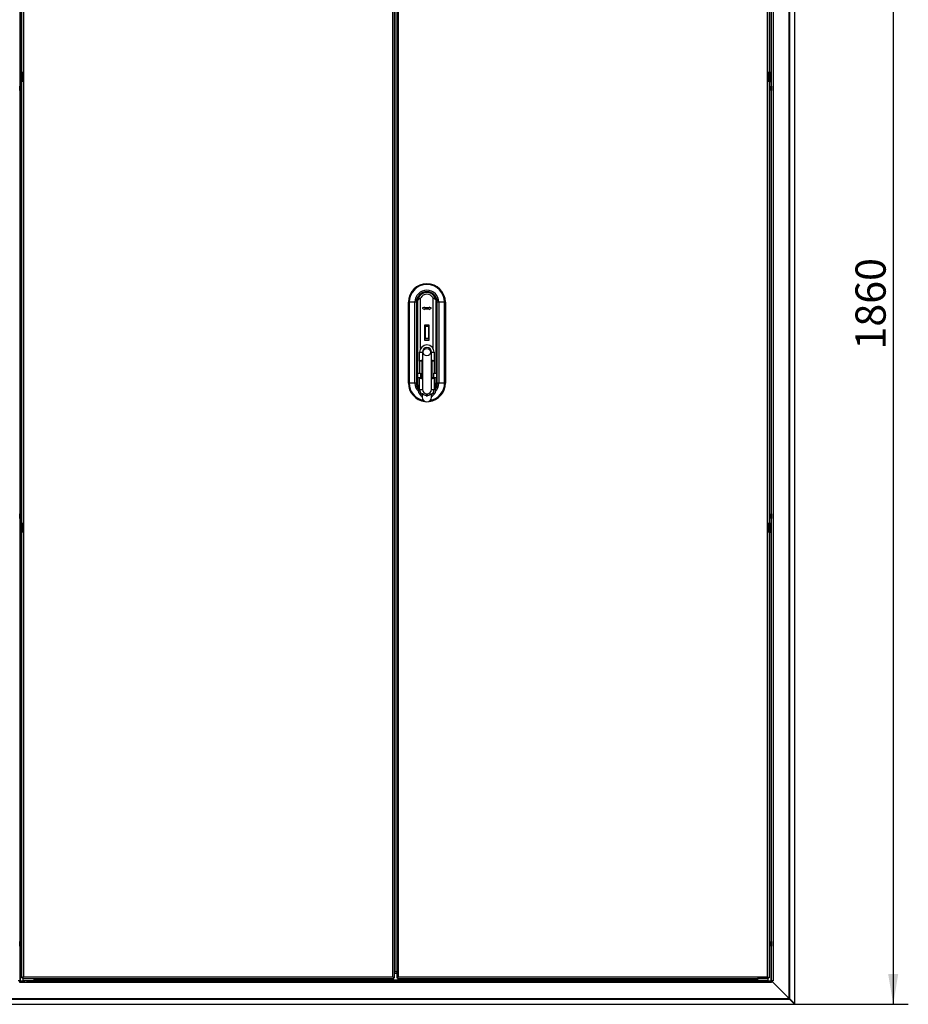
# Model space of a CAD drawing. Units: millimetres. Extents: x 0 to 5858, y -42 to 4089.
# Drawn here: x 732 to 1909, y 1439 to 2743 of the extents above; entities that cross this region are included whole.
import ezdxf
from ezdxf.enums import TextEntityAlignment as Align

# ---------------------------------------------------------------- set-up
doc = ezdxf.new("R2010")
doc.units = ezdxf.units.MM
doc.header["$LTSCALE"] = 20
for name, color, linetype in [('BLRPT', 7, 'Continuous'), ('BPRPT', 7, 'Continuous'), ('Default', 7, 'Continuous'), ('DLL_1_1', 7, 'Continuous'), ('DOLRPT', 7, 'Continuous'), ('DP_1_1', 7, 'Continuous'), ('PODSTAWA_RYGIEL', 7, 'Continuous'), ('WAS', 7, 'Continuous'), ('ZAMEK_HS-P_3P', 7, 'Continuous'), ('ZAWIAS_PCV_JAKME', 7, 'Continuous')]:
    doc.layers.add(name, color=color, linetype=linetype)
doc.styles.add('SEACAD_Arial', font='arial.ttf')
doc.dimstyles.new('ISO', dxfattribs={"dimtxt": 60, "dimasz": 60, "dimexe": 30, "dimexo": 0, "dimgap": 15, "dimtad": 1, "dimdec": 1, "dimtxsty": 'SEACAD_Arial', "dimblk1": '_SE_FILLED', "dimblk2": '_SE_FILLED', "dimsah": 1, "dimcen": 30, "dimadec": 1, "dimazin": 0, "dimtfac": 0.5, "dimtdec": 1, "dimtmove": 0, "dimatfit": 3, "dimfxl": 1, "dimarcsym": 0})

# ---------------------------------------------------------------- blocks, each defined once
blk = doc.blocks.new('SE4')
at = {"layer": 'BLRPT', "color": 7, "linetype": 'Continuous', "lineweight": 25}
for p, q in [((732.2, 3267.6), (732.2, 1470)), ((733.2, 2673.4), (733.2, 3215.8)), ((733.2, 2655.1), (733.2, 2661.4)), ((733.2, 2088.5), (733.2, 2649.1)), ((733.2, 2076.2), (733.2, 2082.5)), ((733.2, 1521.8), (733.2, 2064.2)), ((733.2, 1470), (733.2, 1515.8)), ((732.2, 1470), (730, 1470))]:
    blk.add_line(p, q, dxfattribs=at)
at = {"layer": 'BPRPT', "color": 7, "linetype": 'Continuous', "lineweight": 25}
for p, q in [((1751.1, 1446.8), (1751.1, 3290.8)), ((1752.2, 1446.2), (1752.2, 3291.4)), ((1759, 1439.4), (1759, 3298.2)), ((1727.8, 1470), (1727.8, 3267.6)), ((1730, 3267.6), (1730, 1470)), ((1726.8, 3215.8), (1726.8, 2673.4)), ((1726.8, 2661.4), (1726.8, 2655.1)), ((1726.8, 2649.1), (1726.8, 2088.5)), ((1726.8, 2082.5), (1726.8, 2076.2)), ((1726.8, 2064.2), (1726.8, 1521.8)), ((1726.8, 1515.8), (1726.8, 1470)), ((1727.8, 1470), (1750.1, 1447.7)), ((1730, 1470), (1727.8, 1470)), ((1730, 1470), (1727.8, 1470)), ((1727.8, 1468.8), (1727.8, 1468.8)), ((1729, 1470), (1729, 1470)), ((1730, 1470), (1730, 1470)), ((1750.1, 1447.7), (1751.1, 1446.8)), ((1751.6, 1446.2), (1751.1, 1446.8)), ((1751.6, 1446.2), (1752.2, 1446.2)), ((1751.6, 1446.2), (1758.4, 1439.4)), ((1752.2, 1446.2), (1759, 1439.4)), ((1759, 1439.4), (1758.4, 1439.4))]:
    blk.add_line(p, q, dxfattribs=at)
blk.add_arc((1741.7, 1429.1), 20, 58.2659, 61.8959, dxfattribs=at)
at = {"layer": 'DLL_1_1', "color": 7, "linetype": 'Continuous', "lineweight": 25}
for p, q in [((735.2, 2673.9), (735.2, 3263.6)), ((737.2, 3262.6), (737.2, 1475)), ((1226.5, 1475), (1226.5, 3262.6)), ((1228.5, 1474), (1228.5, 3263.6)), ((1229.5, 1482), (1229.5, 3255.6)), ((735.2, 2673.9), (735.5, 2673.9)), ((735.5, 2673.9), (735.5, 2660.9)), ((735.2, 2076.7), (735.2, 2660.9)), ((735.5, 2660.9), (735.2, 2660.9)), ((735.2, 2076.7), (735.5, 2076.7)), ((735.5, 2076.7), (735.5, 2063.7)), ((735.2, 1474), (735.2, 2063.7)), ((735.5, 2063.7), (735.2, 2063.7)), ((735.2, 1474), (736.2, 1474)), ((736.2, 1474), (737.2, 1475)), ((736.2, 1474), (737.2, 1475)), ((736.2, 1473), (736.2, 1474)), ((736.2, 1474), (736.2, 1474)), ((737.2, 1475), (1226.5, 1475)), ((1227.5, 1474), (1226.5, 1475)), ((1227.5, 1474), (1226.5, 1475)), ((1228.5, 1474), (1227.5, 1474)), ((1227.5, 1473), (1227.5, 1474)), ((1229.5, 1482), (1228.5, 1482)), ((1231.5, 1482), (1229.5, 1482)), ((736.2, 1473), (736.7, 1473)), ((750.7, 1473), (1227.5, 1473))]:
    blk.add_line(p, q, dxfattribs=at)
at = {"layer": 'DOLRPT', "color": 7, "linetype": 'Continuous', "lineweight": 25}
for p, q in [((1228.5, 1480), (1231.5, 1480)), ((732.2, 1470), (739.2, 1470)), ((732.2, 1467.8), (732.2, 1470)), ((1727.8, 1467.8), (732.2, 1467.8)), ((732.2, 1467.8), (732.2, 1467.8)), ((741.4, 1470), (1718.6, 1470)), ((1709.3, 1471), (750.7, 1471)), ((1720.8, 1470), (1727.8, 1470)), ((1727.8, 1470), (1727.8, 1467.8)), ((1727.8, 1467.8), (1727.8, 1470)), ((1750.1, 1447.7), (1727.8, 1470)), ((1727.8, 1467.8), (1727.8, 1467.8)), ((701.6, 1438.8), (1758.4, 1438.8)), ((708.4, 1445.6), (1751.6, 1445.6)), ((709, 1446.7), (1751, 1446.7)), ((1751, 1446.7), (1750.1, 1447.7)), ((1751.6, 1446.2), (1751, 1446.7)), ((1751.6, 1446.2), (1751.6, 1445.6)), ((1758.4, 1439.4), (1751.6, 1446.2)), ((1758.4, 1438.8), (1751.6, 1445.6)), ((1758.4, 1438.8), (1758.4, 1439.4))]:
    blk.add_line(p, q, dxfattribs=at)
blk.add_arc((1768.7, 1456.1), 20.1, 208.1061, 211.7321, dxfattribs=at)
at = {"layer": 'DP_1_1', "color": 7, "linetype": 'Continuous', "lineweight": 25}
for p, q in [((1231.5, 3263.6), (1231.5, 1474)), ((1233.5, 3262.6), (1233.5, 1475)), ((1722.8, 1475), (1722.8, 3262.6)), ((1724.8, 3263.6), (1724.8, 2673.9)), ((1724.5, 2660.9), (1724.5, 2673.9)), ((1724.5, 2673.9), (1724.8, 2673.9)), ((1724.8, 2660.9), (1724.5, 2660.9)), ((1724.8, 2660.9), (1724.8, 2076.7)), ((1724.5, 2063.7), (1724.5, 2076.7)), ((1724.5, 2076.7), (1724.8, 2076.7)), ((1724.8, 2063.7), (1724.5, 2063.7)), ((1724.8, 2063.7), (1724.8, 1474)), ((1231.5, 1474), (1232.5, 1474)), ((1232.5, 1474), (1233.5, 1475)), ((1232.5, 1474), (1233.5, 1475)), ((1232.5, 1473), (1232.5, 1474)), ((1233.5, 1475), (1722.8, 1475)), ((1723.8, 1474), (1722.8, 1475)), ((1723.8, 1474), (1722.8, 1475)), ((1724.8, 1474), (1723.8, 1474)), ((1723.8, 1474), (1723.8, 1474)), ((1723.8, 1473), (1723.8, 1474)), ((1232.5, 1473), (1709.3, 1473)), ((1723.3, 1473), (1723.8, 1473))]:
    blk.add_line(p, q, dxfattribs=at)
at = {"layer": 'PODSTAWA_RYGIEL', "color": 7, "linetype": 'Continuous', "lineweight": 25}
blk.add_line((1227.5, 1474), (1227.5, 1474), dxfattribs=at)
blk.add_line((1227.5, 1474), (1227.5, 1474), dxfattribs=at)
at = {"layer": 'WAS', "color": 7, "linetype": 'Continuous', "lineweight": 25}
for p, q in [((732.2, 2655.1), (732.3, 2655.1)), ((732.2, 2649.1), (732.3, 2649.1)), ((732.3, 2655.1), (732.5, 2655.1)), ((732.3, 2649.1), (732.3, 2655.1)), ((732.5, 2649.1), (732.3, 2649.1)), ((732.5, 2655.1), (732.6, 2655.1)), ((732.5, 2649.1), (732.5, 2655.1)), ((732.5, 2649.1), (732.6, 2649.1)), ((733.6, 2655.1), (732.6, 2655.1)), ((732.6, 2649.1), (733.6, 2649.1)), ((1727.4, 2655.1), (1726.4, 2655.1)), ((1726.4, 2649.1), (1727.4, 2649.1)), ((1727.5, 2655.1), (1727.4, 2655.1)), ((1727.5, 2649.1), (1727.4, 2649.1)), ((1727.5, 2655.1), (1727.7, 2655.1)), ((1727.5, 2655.1), (1727.5, 2649.1)), ((1727.7, 2649.1), (1727.5, 2649.1)), ((1727.7, 2655.1), (1727.7, 2649.1)), ((1727.8, 2655.1), (1727.7, 2655.1)), ((1727.8, 2649.1), (1727.7, 2649.1)), ((732.2, 2088.5), (732.3, 2088.5)), ((732.3, 2088.5), (732.5, 2088.5)), ((732.3, 2082.5), (732.3, 2088.5)), ((732.5, 2088.5), (732.6, 2088.5)), ((732.5, 2082.5), (732.5, 2088.5)), ((733.6, 2088.5), (732.6, 2088.5)), ((1727.4, 2088.5), (1726.4, 2088.5)), ((1727.5, 2088.5), (1727.4, 2088.5)), ((1727.5, 2088.5), (1727.7, 2088.5)), ((1727.5, 2088.5), (1727.5, 2082.5)), ((1727.7, 2088.5), (1727.7, 2082.5)), ((1727.8, 2088.5), (1727.7, 2088.5)), ((732.2, 2082.5), (732.3, 2082.5)), ((732.5, 2082.5), (732.3, 2082.5)), ((732.5, 2082.5), (732.6, 2082.5)), ((732.6, 2082.5), (733.6, 2082.5)), ((1726.4, 2082.5), (1727.4, 2082.5)), ((1727.5, 2082.5), (1727.4, 2082.5)), ((1727.7, 2082.5), (1727.5, 2082.5)), ((1727.8, 2082.5), (1727.7, 2082.5)), ((732.2, 1521.8), (732.3, 1521.8)), ((732.2, 1515.8), (732.3, 1515.8)), ((732.3, 1521.8), (732.5, 1521.8)), ((732.3, 1515.8), (732.3, 1521.8)), ((732.5, 1515.8), (732.3, 1515.8)), ((732.5, 1521.8), (732.6, 1521.8)), ((732.5, 1515.8), (732.5, 1521.8)), ((732.5, 1515.8), (732.6, 1515.8)), ((733.6, 1521.8), (732.6, 1521.8)), ((732.6, 1515.8), (733.6, 1515.8)), ((1727.4, 1521.8), (1726.4, 1521.8)), ((1726.4, 1515.8), (1727.4, 1515.8)), ((1727.5, 1521.8), (1727.4, 1521.8)), ((1727.5, 1515.8), (1727.4, 1515.8)), ((1727.5, 1521.8), (1727.7, 1521.8)), ((1727.5, 1521.8), (1727.5, 1515.8)), ((1727.7, 1515.8), (1727.5, 1515.8)), ((1727.7, 1521.8), (1727.7, 1515.8)), ((1727.8, 1521.8), (1727.7, 1521.8)), ((1727.8, 1515.8), (1727.7, 1515.8))]:
    blk.add_line(p, q, dxfattribs=at)
for centre, major_axis in [((732.2, 2652.1), (0, 7.07)), ((733.2, 2652.1), (0, 7.07)), ((1726.8, 2652.1), (0, -7.07)), ((1727.8, 2652.1), (0, -7.07)), ((732.2, 2085.5), (0, 7.07)), ((733.2, 2085.5), (0, 7.07)), ((1726.8, 2085.5), (0, -7.07)), ((1727.8, 2085.5), (0, -7.07)), ((732.2, 1518.8), (0, 7.07)), ((733.2, 1518.8), (0, 7.07)), ((1726.8, 1518.8), (0, -7.07)), ((1727.8, 1518.8), (0, -7.07))]:
    blk.add_ellipse(centre, major_axis=major_axis, ratio=0.052336, start_param=4.274379, end_param=5.150399, dxfattribs=at)
at = {"layer": 'ZAMEK_HS-P_3P', "color": 7, "linetype": 'Continuous', "lineweight": 25}
for p, q in [((1263.2, 2307.6), (1263.2, 2374.6)), ((1279.7, 2307.6), (1279.7, 2374.6)), ((1247, 2261.8), (1247, 2368.8)), ((1247, 2368.8), (1248, 2368.8)), ((1255.6, 2368.8), (1248, 2368.8)), ((1248, 2368.8), (1248, 2261.8)), ((1255.6, 2261.8), (1255.6, 2368.8)), ((1257.6, 2368.8), (1255.6, 2368.8)), ((1257.6, 2368.8), (1257.6, 2261.8)), ((1259, 2368.8), (1258.5, 2368.8)), ((1258.5, 2261.8), (1258.5, 2368.8)), ((1259, 2368.8), (1259, 2275)), ((1259.2, 2368.8), (1259, 2368.8)), ((1259.2, 2366.6), (1259, 2366.6)), ((1259.2, 2369.9), (1259.2, 2369.9)), ((1259.2, 2369.8), (1259.2, 2275)), ((1268.4, 2362.3), (1265.4, 2360.8)), ((1268.4, 2361.5), (1268.4, 2362.3)), ((1274.6, 2361.5), (1268.4, 2361.5)), ((1277.6, 2360.8), (1274.6, 2362.3)), ((1274.6, 2362.3), (1274.6, 2361.5)), ((1283.7, 2370.4), (1283.7, 2370.3)), ((1283.7, 2369.9), (1283.7, 2369.9)), ((1283.7, 2275), (1283.7, 2369.8)), ((1283.7, 2368.8), (1284, 2368.8)), ((1284, 2366.6), (1283.7, 2366.6)), ((1284.5, 2368.8), (1284, 2368.8)), ((1284, 2275), (1284, 2368.8)), ((1284.5, 2368.8), (1284.5, 2261.8)), ((1285.3, 2261.8), (1285.3, 2368.8)), ((1287.3, 2368.8), (1285.3, 2368.8)), ((1287.3, 2368.8), (1287.3, 2261.8)), ((1295, 2368.8), (1287.3, 2368.8)), ((1295, 2261.8), (1295, 2368.8)), ((1296, 2368.8), (1295, 2368.8)), ((1296, 2368.8), (1296, 2261.8)), ((1265.4, 2360.8), (1268.4, 2359.2)), ((1268.4, 2359.2), (1268.4, 2360)), ((1268.4, 2360), (1274.6, 2360)), ((1274.6, 2359.2), (1277.6, 2360.8)), ((1274.6, 2360), (1274.6, 2359.2)), ((1268.7, 2318.2), (1268.7, 2338.9)), ((1268.7, 2338.9), (1274.2, 2338.9)), ((1268.7, 2338.5), (1274.2, 2338.5)), ((1269.2, 2336.7), (1269, 2336.7)), ((1269, 2336.7), (1269, 2320.7)), ((1269.2, 2320.7), (1269.2, 2336.7)), ((1274, 2336.7), (1269.2, 2336.7)), ((1274, 2320.7), (1274, 2336.7)), ((1274.2, 2338.9), (1274.2, 2318.2)), ((1274.2, 2318.8), (1268.7, 2318.8)), ((1274.2, 2318.2), (1268.7, 2318.2)), ((1269, 2320.7), (1269.2, 2320.7)), ((1274, 2320.7), (1269.2, 2320.7)), ((1261.9, 2302.7), (1265.5, 2302.7)), ((1261.9, 2290.7), (1261.9, 2302.7)), ((1265.5, 2302.7), (1265.5, 2253.4)), ((1277.5, 2253.4), (1277.5, 2302.7)), ((1277.5, 2302.7), (1281.1, 2302.7)), ((1281.1, 2302.7), (1281.1, 2290.7)), ((1264.9, 2290.7), (1261.9, 2290.7)), ((1261.9, 2290.7), (1261.9, 2275)), ((1262.5, 2291.6), (1263, 2291.7)), ((1263, 2291.7), (1263.9, 2291.7)), ((1264.9, 2290.7), (1264.9, 2269)), ((1281.1, 2290.7), (1278.1, 2290.7)), ((1278.1, 2290.7), (1278.1, 2269)), ((1279.1, 2291.7), (1280, 2291.7)), ((1280, 2291.7), (1280.5, 2291.6)), ((1281.1, 2290.7), (1281.1, 2275)), ((1258.9, 2275), (1262.9, 2275)), ((1258.9, 2275), (1258.9, 2269)), ((1262.9, 2275), (1262.9, 2269)), ((1280.1, 2275), (1280.1, 2269)), ((1280.1, 2275), (1284.1, 2275)), ((1284.1, 2275), (1284.1, 2269)), ((1248, 2261.8), (1247, 2261.8)), ((1255.6, 2261.8), (1248, 2261.8)), ((1257.6, 2261.8), (1255.6, 2261.8)), ((1259, 2261.8), (1258.5, 2261.8)), ((1258.9, 2269), (1262.9, 2269)), ((1259, 2269), (1259, 2261.8)), ((1259, 2261.8), (1259.2, 2261.8)), ((1259.2, 2269), (1259.2, 2261.3)), ((1260.6, 2255.7), (1259.2, 2261.3)), ((1261.9, 2253.4), (1261.9, 2269)), ((1263, 2268), (1262.5, 2268.1)), ((1262.9, 2269), (1264.9, 2269)), ((1263.9, 2268), (1263, 2268)), ((1278.1, 2269), (1280.1, 2269)), ((1280, 2268), (1279.1, 2268)), ((1280.5, 2268.1), (1280, 2268)), ((1280.1, 2269), (1284.1, 2269)), ((1281.1, 2269), (1281.1, 2253.4)), ((1282.4, 2261.3), (1281.1, 2261.3)), ((1282.4, 2261.3), (1282.4, 2248.8)), ((1283.7, 2261.3), (1282.4, 2255.7)), ((1283.7, 2261.3), (1283.7, 2269)), ((1284, 2261.8), (1283.7, 2261.8)), ((1284, 2261.8), (1284, 2269)), ((1284.5, 2261.8), (1284, 2261.8)), ((1287.3, 2261.8), (1285.3, 2261.8)), ((1295, 2261.8), (1287.3, 2261.8)), ((1295, 2261.8), (1296, 2261.8)), ((1260.6, 2248.8), (1260.6, 2255.7)), ((1261.9, 2253.4), (1265.5, 2253.4)), ((1265.3, 2248), (1265.3, 2242.9)), ((1277.5, 2253.4), (1281.1, 2253.4)), ((1277.6, 2242.9), (1277.6, 2248))]:
    blk.add_line(p, q, dxfattribs=at)
blk.add_circle((1271.5, 2302.7), 4.9, dxfattribs=at)
for centre, radius, start, end in [((1271.5, 2368.8), 24.5, 0, 180), ((1271.5, 2368.8), 23.5, 0, 180), ((1271.5, 2368.8), 15.9, 0, 180), ((1271.5, 2368.8), 13.9, 0, 180), ((1271.5, 2368.8), 13, 120.1436, 180), ((1271.7, 2369.6), 12.4, 122.6039, 164.0605), ((1271.5, 2369.8), 9.57, 30.4264, 149.5736), ((1271.5, 2369.8), 12.1, 57.4868, 122.5132), ((1271.5, 2368.8), 13, 0, 59.8564), ((1271.3, 2369.6), 12.4, 15.9854, 57.3502), ((1271.5, 2368.8), 12.5, 160.3953, 180), ((1271.5, 2369.8), 12.3, 167.6714, 178.7527), ((1271.5, 2369.8), 12.3, 179.4979, 179.9993), ((1271.5, 2368.8), 12.5, 0, 19.6047), ((1271.5, 2369.8), 12.2, 4.2147, 12.2755), ((1271.5, 2369.8), 12.3, 0.0007, 0.502), ((1271.5, 2302.7), 9.6, 0, 180), ((1271.5, 2302.7), 6.01, 0, 180), ((1262.9, 2290.7), 1, 113.771, 180), ((1264, 2290.8), 0.944, 356.4212, 94.7829), ((1279, 2290.8), 0.944, 85.2162, 183.5797), ((1280.1, 2290.7), 1, 0, 66.229), ((1271.5, 2261.8), 24.5, 180, 263.2273), ((1271.5, 2261.8), 23.5, 180, 258.8863), ((1271.5, 2261.8), 15.9, 180, 226.7166), ((1271.5, 2261.8), 13.9, 180, 218.3159), ((1271.5, 2261.8), 13, 180, 213.2658), ((1271.5, 2261.8), 12.5, 180, 209.3732), ((1262.9, 2269), 1, 180, 246.229), ((1264, 2268.9), 0.944, 265.2162, 3.5797), ((1271.5, 2261.8), 24.5, 276.7727, 0), ((1271.5, 2261.8), 23.5, 281.1137, 0), ((1279, 2268.9), 0.944, 176.4212, 274.7829), ((1280.1, 2269), 1, 293.771, 0), ((1271.5, 2261.8), 12.5, 330.4273, 0), ((1271.5, 2261.8), 13, 326.7493, 0), ((1271.5, 2261.8), 13.9, 321.6966, 0), ((1271.5, 2261.8), 15.9, 313.2927, 0), ((1271.5, 2254.4), 12.2, 207.4608, 239.8649), ((1271.5, 2253.4), 9.6, 180, 230.1616), ((1271.5, 2255.4), 9.6, 230.1616, 232.312), ((1271.5, 2253.4), 6.01, 180, 0), ((1271.5, 2253.4), 8.11, 223.6406, 263.1469), ((1271.5, 2245.6), 1, 345.4007, 194.5993), ((1271.5, 2246.5), 1.4, 224.6183, 246.4114), ((1271.5, 2245.6), 1, 194.5993, 345.4007), ((1271.5, 2254.4), 9.25, 264.1936, 266.5277), ((1271.5, 2246.5), 1.4, 246.4114, 293.5886), ((1271.5, 2246.5), 1.4, 293.5886, 315.3817), ((1271.5, 2254.4), 9.25, 273.4723, 275.8064), ((1271.5, 2253.4), 8.11, 276.8531, 316.3594), ((1271.5, 2255.4), 9.6, 307.688, 309.8384), ((1271.5, 2253.4), 9.6, 309.8384, 0), ((1271.5, 2254.4), 12.2, 300.1351, 332.5583), ((1271.5, 2242.9), 6.15, 180, 0)]:
    blk.add_arc(centre, radius, start, end, dxfattribs=at)
for points, knots in [([(1259.2, 2369.9), (1259.2, 2369.9), (1259.2, 2370), (1259.2, 2370.1), (1259.2, 2370.1), (1259.2, 2370.2), (1259.3, 2370.3), (1259.3, 2370.5), (1259.3, 2370.6), (1259.3, 2370.7), (1259.3, 2370.9), (1259.4, 2371.2), (1259.5, 2371.5), (1259.6, 2371.8), (1259.9, 2372.2), (1260.2, 2372.6), (1260.5, 2372.9), (1260.8, 2373.2), (1261.2, 2373.4), (1261.5, 2373.7), (1261.9, 2373.9), (1262.4, 2374.2), (1262.8, 2374.4), (1263.1, 2374.6), (1263.2, 2374.6)], [0, 0, 0, 0, 0.007287, 0.014939, 0.023049, 0.031697, 0.046534, 0.063296, 0.078425, 0.094683, 0.126154, 0.188817, 0.251157, 0.313439, 0.375847, 0.501008, 0.565255, 0.625147, 0.688971, 0.749282, 0.816206, 0.880269, 0.941514, 1, 1, 1, 1]), ([(1279.7, 2374.6), (1279.8, 2374.6), (1280, 2374.5), (1280.2, 2374.4), (1280.5, 2374.3), (1280.7, 2374.2), (1280.9, 2374), (1281.2, 2373.9), (1281.4, 2373.7), (1281.7, 2373.5), (1282.1, 2373.3), (1282.4, 2373), (1282.7, 2372.7), (1283, 2372.3), (1283.3, 2372), (1283.4, 2371.7), (1283.5, 2371.4), (1283.6, 2371.1), (1283.7, 2370.9), (1283.7, 2370.7), (1283.7, 2370.6), (1283.7, 2370.5), (1283.7, 2370.4), (1283.7, 2370.4)], [0, 0, 0, 0, 0.03308, 0.066991, 0.101747, 0.137356, 0.173829, 0.211173, 0.249392, 0.310176, 0.374129, 0.434794, 0.499558, 0.62395, 0.695017, 0.748484, 0.811214, 0.874157, 0.937122, 0.953834, 0.968621, 0.984892, 1, 1, 1, 1]), ([(1260.6, 2248.8), (1260.6, 2248.7), (1260.7, 2248.6), (1260.8, 2248.5), (1260.8, 2248.4), (1261, 2248.2), (1261.1, 2248.1), (1261.3, 2247.9), (1261.5, 2247.8), (1261.8, 2247.7), (1262.2, 2247.7), (1262.5, 2247.9), (1262.8, 2248.1), (1262.9, 2248.4), (1263, 2248.6), (1263.1, 2248.8), (1263.1, 2248.8)], [0, 0, 0, 0, 0.0317523, 0.0630498, 0.0939523, 0.1245223, 0.187944, 0.2494193, 0.3132452, 0.3743284, 0.4989741, 0.5625152, 0.6239592, 0.6847476, 0.7494386, 0.7603335, 0.7603335, 0.7603335, 0.7603335]), ([(1279.9, 2249), (1279.9, 2248.9), (1280, 2248.6), (1280.2, 2248.2), (1280.5, 2247.9), (1280.8, 2247.7), (1281.2, 2247.7), (1281.7, 2247.9), (1282.1, 2248.3), (1282.3, 2248.6), (1282.4, 2248.8)], [0.2157688, 0.2157688, 0.2157688, 0.2157688, 0.2478411, 0.3731609, 0.4359075, 0.4989564, 0.6243425, 0.7495974, 0.8711757, 1, 1, 1, 1])]:
    blk.add_open_spline(points, degree=3, knots=knots, dxfattribs=at)
at = {"layer": 'ZAWIAS_PCV_JAKME', "color": 7, "linetype": 'Continuous', "lineweight": 25}
for p, q in [((734.6, 2673.4), (733, 2673.4)), ((733, 2673.4), (733, 2661.4)), ((734.6, 2661.4), (733, 2661.4)), ((734.6, 2673.4), (735.5, 2673.4)), ((734.6, 2673.4), (734.6, 2661.4)), ((734.6, 2661.4), (735.5, 2661.4)), ((1725.3, 2673.4), (1724.5, 2673.4)), ((1725.3, 2661.4), (1724.5, 2661.4)), ((1725.3, 2673.4), (1727, 2673.4)), ((1725.3, 2661.4), (1725.3, 2673.4)), ((1725.3, 2661.4), (1727, 2661.4)), ((1727, 2661.4), (1727, 2673.4)), ((734.6, 2076.2), (733, 2076.2)), ((733, 2076.2), (733, 2064.2)), ((734.6, 2076.2), (735.5, 2076.2)), ((734.6, 2076.2), (734.6, 2064.2)), ((1725.3, 2076.2), (1724.5, 2076.2)), ((1725.3, 2076.2), (1727, 2076.2)), ((1725.3, 2064.2), (1725.3, 2076.2)), ((1727, 2064.2), (1727, 2076.2)), ((734.6, 2064.2), (733, 2064.2)), ((734.6, 2064.2), (735.5, 2064.2)), ((1725.3, 2064.2), (1724.5, 2064.2)), ((1725.3, 2064.2), (1727, 2064.2)), ((736.7, 1474.5), (736.7, 1474.5)), ((737, 1474.8), (737, 1474.8)), ((1723, 1474.8), (1723, 1474.8)), ((1723.3, 1474.5), (1723.3, 1474.5)), ((736.7, 1473), (750.7, 1473)), ((736.7, 1470.5), (736.7, 1473)), ((736.7, 1470.5), (750.7, 1470.5)), ((737.3, 1470.5), (737.3, 1470)), ((741.4, 1470), (739.2, 1470)), ((743.3, 1470), (743.3, 1470.5)), ((750.7, 1473), (750.7, 1470.5)), ((1723.3, 1473), (1709.3, 1473)), ((1709.3, 1473), (1709.3, 1470.5)), ((1723.3, 1470.5), (1709.3, 1470.5)), ((1716.7, 1470.5), (1716.7, 1470)), ((1718.6, 1470), (1720.8, 1470)), ((1722.7, 1470), (1722.7, 1470.5)), ((1723.3, 1470.5), (1723.3, 1473))]:
    blk.add_line(p, q, dxfattribs=at)
blk = doc.blocks.new('DMBLK639')
at = {"layer": 'Default', "linetype": 'Continuous', "lineweight": 25}
for points in [[(1895.7, 3258.8), (1889.1, 3298.8), (1882.4, 3258.8)], [(1895.7, 1478.8), (1882.4, 1478.8), (1889.1, 1438.8)]]:
    blk.add_hatch(color=136, dxfattribs=at).paths.add_polyline_path(points)
at = {"layer": 'Default', "color": 136, "linetype": 'Continuous', "lineweight": 25}
for p, q in [((1758.4, 3298.8), (1909.1, 3298.8)), ((1889.1, 3298.8), (1889.1, 1438.8)), ((1758.4, 1438.8), (1909.1, 1438.8))]:
    blk.add_line(p, q, dxfattribs=at)
at = {"layer": 'Default', "color": 136, "linetype": 'Continuous', "lineweight": 25, "style": 'SEACAD_Arial'}
blk.add_text('1860', height=40, rotation=90, dxfattribs=at).set_placement((1839.1, 2306.2), align=Align.TOP_LEFT)
blk = doc.blocks.new('_SE_FILLED')
at = {"color": 0}
blk.add_line((0, 0), (-1, 0), dxfattribs=at)
blk.add_solid([(0, 0), (-1, -0.1665), (-1, 0.1665), (0, 0)], dxfattribs=at)

msp = doc.modelspace()

# ---------------------------------------------------------------- block references
at = {"layer": 'Default'}
msp.add_blockref('SE4', (0, 0), dxfattribs=at)

# ---------------------------------------------------------------- dimensions: what is measured, and where the dimension line sits
at = {"layer": 'Default', "color": 136, "linetype": 'Continuous', "lineweight": 25}
dim = msp.add_linear_dim(base=(1889.07, 3298.8), p1=(1758.39, 3298.8), p2=(1758.39, 1438.8), angle=270, text='\\A1;<>', dimstyle='ISO', override={"dimtxt": 40, "dimasz": 40, "dimexe": 20, "dimgap": 10, "dimcen": 20}, dxfattribs=at)
dim.commit()
dim.dimension.update_dxf_attribs({"geometry": 'DMBLK639', "text_midpoint": (1889.07, 2368.8), "dimtype": 161})

doc.saveas('drawing.dxf')
